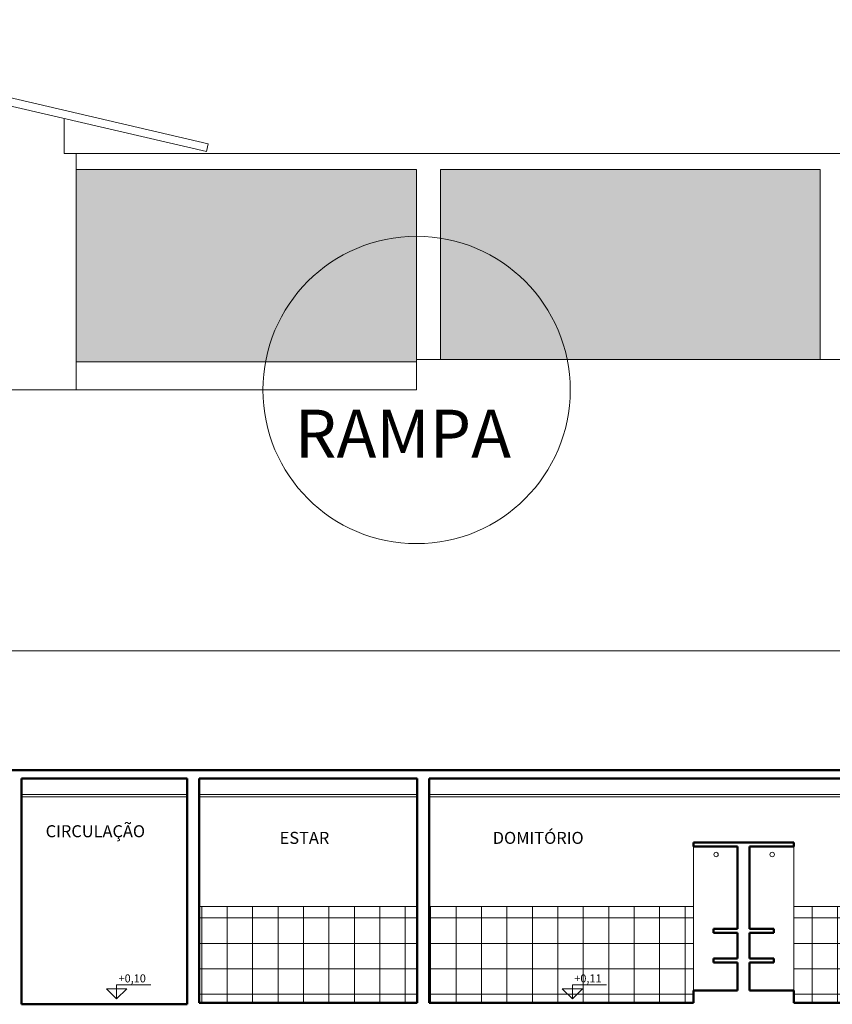
# Model space of a CAD drawing. Units: millimetres. Extents: x 1798 to 2696, y 1464 to 1854.
# Drawn here: x 1932 to 1943, y 1578 to 1591 of the extents above; entities that cross this region are included whole.
import ezdxf

# ---------------------------------------------------------------- set-up
doc = ezdxf.new("R2010")
doc.units = ezdxf.units.MM
for name, color, linetype, lineweight in [('01', 1, 'Continuous', 13), ('02', 2, 'Continuous', 20), ('05', 5, 'Continuous', 50), ('09 Piso', 252, 'Continuous', 9)]:
    doc.layers.add(name, color=color, linetype=linetype, lineweight=lineweight)
doc.styles.add('ARIAL', font='arial.ttf')
pattern_1 = [(0, (1933.636, 1572.552), (0, 6.985), [5.08, -1.905]), (90, (1933.636, 1572.552), (-6.985, 4e-16), [5.08, -1.905])]
pattern_2 = [(0, (1939.325, 1572.552), (0, 6.985), [5.08, -1.905]), (90, (1939.325, 1572.552), (-6.985, 4e-16), [5.08, -1.905])]

msp = doc.modelspace()

# ---------------------------------------------------------------- hatches: boundary and pattern name
at = {"layer": '01'}
h = msp.add_hatch(dxfattribs=at)
h.set_pattern_fill('SQUARE', color=256, scale=0.025)
h.set_pattern_definition([(0, (-655.303844, 53.97396), (0, 0.079375), [0.079375, -0.079375]), (90, (-655.303844, 53.97396), (-0.079375, 5e-18), [0.079375, -0.079375])])
h.paths.add_polyline_path([(1937.38, 1588.902), (1933.13, 1588.902), (1933.13, 1586.502), (1936.78, 1586.502), (1937.38, 1586.502)])
h.paths.add_polyline_path([(1942.42, 1588.902), (1937.68, 1588.902), (1937.68, 1586.532), (1942.42, 1586.532)])
h.paths.add_polyline_path([(1943.62, 1588.902), (1942.72, 1588.902), (1942.72, 1586.502), (1943.62, 1586.502)])
h = msp.add_hatch(dxfattribs=at)
h.set_pattern_fill('NET', color=256, scale=0.1)
h.set_pattern_definition([(0, (-153.81658, 0), (0, 0.3175), []), (90, (-153.81658, 0), (-0.3175, 2e-17), [])])
h.paths.add_polyline_path([(1937.388, 1579.705), (1934.668, 1579.705), (1934.668, 1578.505), (1937.388, 1578.505)])
h.paths.add_polyline_path([(1940.838, 1579.705), (1937.538, 1579.705), (1937.538, 1578.505), (1940.838, 1578.505), (1940.838, 1578.655)])
h.paths.add_polyline_path([(1945.488, 1579.705), (1942.088, 1579.705), (1942.088, 1578.655), (1942.088, 1578.505), (1945.488, 1578.505)])
h = msp.add_hatch(dxfattribs=at)
h.set_pattern_fill('ANGLE', color=256)
h.set_pattern_definition(pattern_1)
h.paths.add_polyline_path([(1933.51, 1578.678), (1933.636, 1578.552), (1933.636, 1578.678)])
h = msp.add_hatch(dxfattribs=at)
h.set_pattern_fill('ANGLE', color=256)
h.set_pattern_definition(pattern_1)
h.paths.add_polyline_path([(1933.51, 1578.678), (1933.636, 1578.552), (1933.636, 1578.678)])
h = msp.add_hatch(dxfattribs=at)
h.set_pattern_fill('ANGLE', color=256)
h.set_pattern_definition(pattern_2)
h.paths.add_polyline_path([(1939.199, 1578.678), (1939.325, 1578.552), (1939.325, 1578.678)])
h = msp.add_hatch(dxfattribs=at)
h.set_pattern_fill('ANGLE', color=256)
h.set_pattern_definition(pattern_2)
h.paths.add_polyline_path([(1939.199, 1578.678), (1939.325, 1578.552), (1939.325, 1578.678)])

# ---------------------------------------------------------------- linework, layer by layer
for p, q in [((1934.78, 1589.226), (1928.105, 1590.774)), ((1934.758, 1589.129), (1928.105, 1590.671)), ((1932.98, 1589.102), (1932.98, 1589.541)), ((1934.78, 1589.226), (1934.758, 1589.129)), ((1933.13, 1589.102), (1932.98, 1589.102)), ((1933.13, 1589.102), (1937.38, 1589.102)), ((1933.13, 1589.102), (1933.13, 1586.152)), ((1937.38, 1589.102), (1937.68, 1589.102)), ((1942.42, 1589.102), (1942.72, 1589.102)), ((1933.13, 1588.902), (1937.38, 1588.902)), ((1937.38, 1586.532), (1937.38, 1588.902)), ((1937.68, 1588.902), (1937.68, 1586.532)), ((1942.42, 1586.532), (1942.42, 1588.902)), ((1937.38, 1586.502), (1933.13, 1586.502)), ((1937.388, 1579.705), (1934.668, 1579.705))]:
    msp.add_line(p, q, dxfattribs=at)
for points in [[(1937.68, 1589.102), (1942.42, 1589.102)], [(1937.68, 1588.902), (1942.42, 1588.902)], [(1937.68, 1586.532), (1942.42, 1586.532)], [(1940.838, 1579.705), (1937.538, 1579.705)], [(1945.488, 1579.705), (1942.088, 1579.705)], [(1933.636, 1578.678), (1933.636, 1578.728), (1934.061, 1578.728)], [(1933.636, 1578.552), (1933.636, 1578.678)], [(1939.325, 1578.678), (1939.325, 1578.728), (1939.75, 1578.728)], [(1939.325, 1578.552), (1939.325, 1578.678)]]:
    msp.add_lwpolyline(points, dxfattribs=at)
for points in [[(1933.762, 1578.678), (1933.51, 1578.678), (1933.636, 1578.552)], [(1939.451, 1578.678), (1939.199, 1578.678), (1939.325, 1578.552)]]:
    msp.add_lwpolyline(points, close=True, dxfattribs=at)
at = {"layer": '02'}
for p, q in [((1943.62, 1586.532), (1937.38, 1586.532)), ((1933.13, 1586.152), (1917.73, 1586.152)), ((1933.13, 1586.152), (1937.38, 1586.152)), ((1934.518, 1581.105), (1932.448, 1581.105)), ((1937.388, 1581.105), (1934.668, 1581.105)), ((1945.488, 1581.105), (1937.538, 1581.105)), ((1934.518, 1581.075), (1932.448, 1581.075)), ((1937.388, 1581.075), (1934.668, 1581.075)), ((1945.488, 1581.075), (1937.538, 1581.075)), ((1940.838, 1580.455), (1940.838, 1578.655)), ((1942.088, 1578.655), (1942.088, 1580.455))]:
    msp.add_line(p, q, dxfattribs=at)
msp.add_lwpolyline([(1937.38, 1586.532), (1937.38, 1586.152)], dxfattribs=at)
for centre in [(1941.119, 1580.354), (1941.819, 1580.354)]:
    msp.add_circle(centre, 0.0276, dxfattribs=at)
at = {"layer": '05'}
for p, q in [((1978.348, 1581.405), (1918.578, 1581.405)), ((1934.518, 1581.305), (1932.448, 1581.305)), ((1932.448, 1578.485), (1932.448, 1581.305)), ((1934.518, 1578.485), (1934.518, 1581.305)), ((1937.388, 1581.305), (1934.668, 1581.305)), ((1934.668, 1578.505), (1934.668, 1581.305)), ((1937.388, 1578.505), (1937.388, 1581.305)), ((1937.538, 1578.505), (1937.538, 1581.305)), ((1945.488, 1581.305), (1937.538, 1581.305)), ((1942.088, 1580.505), (1940.838, 1580.505)), ((1941.388, 1580.455), (1940.838, 1580.455)), ((1942.088, 1580.455), (1941.538, 1580.455)), ((1941.088, 1579.425), (1941.088, 1579.375)), ((1941.838, 1579.375), (1941.838, 1579.425)), ((1941.088, 1579.055), (1941.088, 1579.005)), ((1941.838, 1579.005), (1941.838, 1579.055)), ((1937.388, 1578.505), (1934.668, 1578.505))]:
    msp.add_line(p, q, dxfattribs=at)
for points in [[(1940.838, 1580.455), (1940.838, 1580.505)], [(1942.088, 1580.505), (1942.088, 1580.455)], [(1941.388, 1580.455), (1941.388, 1579.425)], [(1941.538, 1580.455), (1941.538, 1579.425)], [(1941.388, 1579.425), (1941.088, 1579.425)], [(1941.388, 1579.375), (1941.088, 1579.375)], [(1941.388, 1579.375), (1941.388, 1579.055)], [(1941.538, 1579.425), (1941.838, 1579.425)], [(1941.538, 1579.375), (1941.538, 1579.055)], [(1941.538, 1579.375), (1941.838, 1579.375)], [(1941.388, 1579.055), (1941.088, 1579.055)], [(1941.388, 1579.005), (1941.088, 1579.005)], [(1941.388, 1579.005), (1941.388, 1578.655)], [(1941.538, 1579.055), (1941.838, 1579.055)], [(1941.538, 1579.005), (1941.538, 1578.655)], [(1941.538, 1579.005), (1941.838, 1579.005)], [(1941.388, 1578.655), (1940.838, 1578.655)], [(1940.838, 1578.655), (1940.838, 1578.505)], [(1942.088, 1578.655), (1941.538, 1578.655)], [(1942.088, 1578.655), (1942.088, 1578.505)], [(1932.448, 1578.485), (1934.518, 1578.485)], [(1940.838, 1578.505), (1937.538, 1578.505)], [(1945.488, 1578.505), (1945.488, 1578.505), (1942.088, 1578.505)]]:
    msp.add_lwpolyline(points, dxfattribs=at)
at = {"layer": '09 Piso'}
msp.add_lwpolyline([(1918.428, 1582.895), (1978.498, 1582.895)], dxfattribs=at)
msp.add_circle((1937.38, 1586.152), 1.918, dxfattribs=at)

# ---------------------------------------------------------------- texts
at = {"layer": '01', "lineweight": 13, "style": 'ARIAL'}
for s, height, p in [('RAMPA', 0.6, (1935.861, 1585.306)), ('CIRCULAÇÃO', 0.15, (1932.75, 1580.57)), ('ESTAR', 0.15, (1935.671, 1580.487)), ('DOMITÓRIO', 0.15, (1938.331, 1580.487)), ('+0,10', 0.1, (1933.66, 1578.758)), ('+0,11', 0.1, (1939.349, 1578.758))]:
    msp.add_text(s, height=height, dxfattribs=at).set_placement(p)

doc.saveas('drawing.dxf')
